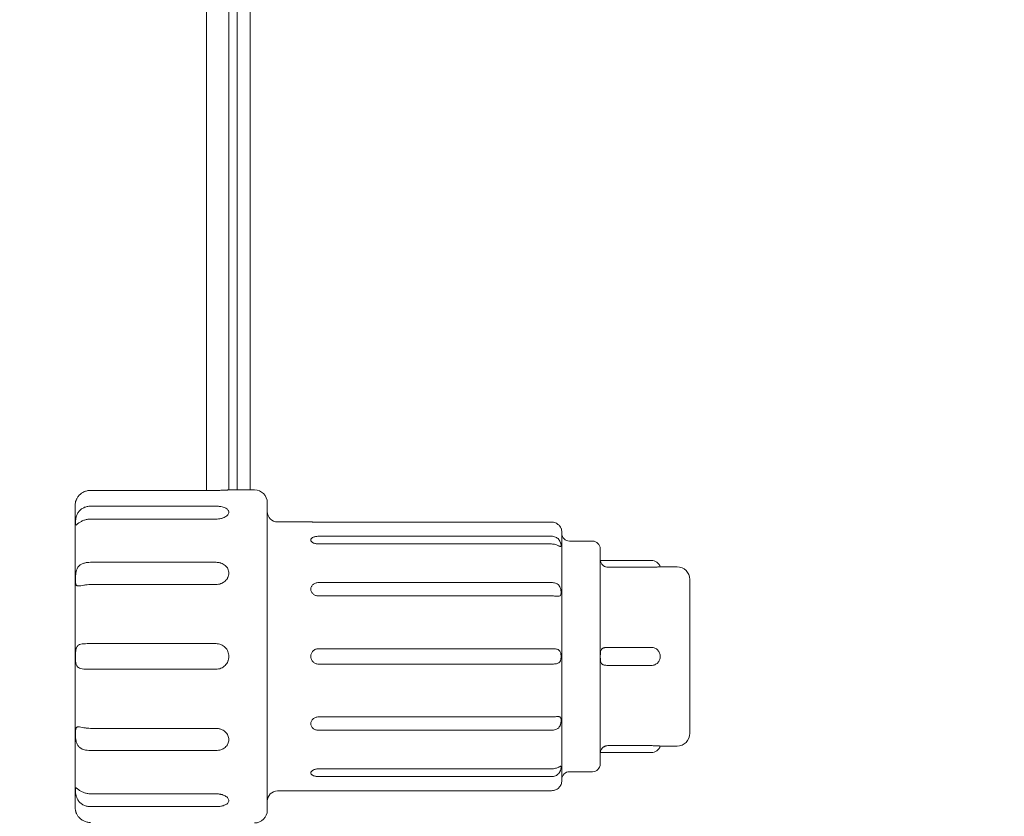
# Model space of a CAD drawing. Units: millimetres. Extents: x -1562 to 7033, y -4513 to 4526.
# Drawn here: x -89 to 296, y 438 to 749 of the extents above; entities that cross this region are included whole.
import ezdxf

# ---------------------------------------------------------------- set-up
doc = ezdxf.new("R2010")
doc.units = ezdxf.units.MM
doc.header["$LTSCALE"] = 0.2
doc.header["$MEASUREMENT"] = 0
doc.header["$PDMODE"] = 1
doc.layers.add('HAGS-Dim Plan', color=7, linetype='Continuous', lineweight=100)
doc.layers.add('HAGS-Plan', color=7, linetype='Continuous')
doc.styles.get("Standard").update_dxf_attribs({"font": 'g13f12d.shx', "height": 300})
doc.dimstyles.new('HAGS - Dim Plan', dxfattribs={"dimtxt": 300, "dimasz": 200, "dimexe": 0.18, "dimexo": 0.0625, "dimgap": 150, "dimtad": 0, "dimlfac": 0.001, "dimrnd": 0.01, "dimzin": 1, "dimdsep": 46, "dimtxsty": 'Standard', "dimblk": 'HAGS - Dim Plan arrow', "dimcen": 0.1, "dimse1": 1, "dimse2": 1, "dimclrd": 1, "dimadec": 0, "dimazin": 0, "dimtfac": 1, "dimtofl": 0, "dimtmove": 0, "dimatfit": 3, "dimfxl": 1, "dimtolj": 1, "dimtzin": 0, "dimarcsym": 0})

# ---------------------------------------------------------------- blocks, each defined once
blk = doc.blocks.new('HAGS - Dim Plan arrow')
at = {"color": 1, "lineweight": 0}
blk.add_lwpolyline([(0, 0, 0, 0.35, 0), (-1, 0, 0.015, 0.015, 0)], format="xyseb", dxfattribs=at)
blk = doc.blocks.new('*D3')
at = {"layer": 'Defpoints', "color": 0, "linetype": 'ByBlock', "transparency": 16777216}
for p in [(4224.89, 3790.26), (4224.89, 1428.56, 2960.85), (-67.29, 500, 2345.99)]:
    blk.add_point(p, dxfattribs=at)
at = {"layer": 'HAGS-Dim Plan', "color": 1, "linetype": 'ByBlock', "lineweight": -2, "transparency": 16777216}
for p, q in [((132.71, 3790.26), (1457.84, 3790.26)), ((4024.89, 3790.26), (2699.76, 3790.26))]:
    blk.add_line(p, q, dxfattribs=at)
at = {"layer": 'HAGS-Dim Plan', "color": 1, "linetype": 'ByBlock', "lineweight": -2, "transparency": 16777216, "xscale": 200, "yscale": 200, "zscale": 200, "rotation": 180}
blk.add_blockref('HAGS - Dim Plan arrow', (-67.29, 3790.26), dxfattribs=at)
at = {"layer": 'HAGS-Dim Plan', "color": 1, "linetype": 'ByBlock', "lineweight": -2, "transparency": 16777216, "xscale": 200, "yscale": 200, "zscale": 200}
blk.add_blockref('HAGS - Dim Plan arrow', (4224.89, 3790.26), dxfattribs=at)
at = {"layer": 'HAGS-Dim Plan', "color": 0, "linetype": 'ByBlock', "transparency": 16777216, "insert": (2078.8, 3790.26), "char_height": 300, "attachment_point": 5}
blk.add_mtext('\\A1;4.29m', dxfattribs=at)
blk = doc.blocks.new('A$C12fe945f')
at = {"linetype": 'Continuous', "lineweight": 0}
for p, q in [((-308.56, 941.24), (-308.56, 565)), ((-308.56, 941.24), (-308.56, 565)), ((-305.29, 937.21), (-305.29, 565)), ((-305.29, 937.21), (-305.29, 565)), ((-317.29, 925.19), (-317.29, 564.81)), ((-317.29, 925.19), (-317.29, 564.81)), ((-300.29, 852.03), (-300.29, 565)), ((-300.29, 852.03), (-300.29, 565)), ((-313.58, 564.81), (-362.58, 564.81)), ((-308.57, 565), (-298.58, 565)), ((-368.58, 559), (-368.58, 441)), ((-313.58, 558.62), (-362.58, 558.62)), ((-293.58, 440), (-293.58, 560)), ((-313.58, 553.62), (-362.58, 553.62)), ((-289.58, 552.5), (-276.6, 552.5)), ((-273.58, 552.41), (-182.58, 552.41)), ((-273.58, 546.89), (-182.58, 546.89)), ((-178.58, 451.5), (-178.58, 548.5)), ((-273.58, 543.89), (-182.58, 543.89)), ((-175.58, 545), (-166.58, 545)), ((-163.58, 458), (-163.58, 542)), ((-313.58, 536.73), (-362.58, 536.73)), ((-163.54, 537.5), (-143.58, 537.5)), ((-160.58, 534.82), (-143.58, 534.82)), ((-140.13, 535), (-133.58, 535)), ((-313.58, 528.07), (-362.58, 528.07)), ((-273.58, 528.81), (-182.58, 528.81)), ((-128.58, 470), (-128.58, 530)), ((-273.58, 523.61), (-182.58, 523.61)), ((-313.58, 505), (-362.58, 505)), ((-273.58, 503), (-182.58, 503)), ((-160.58, 503.5), (-143.58, 503.5)), ((-273.58, 497), (-182.58, 497)), ((-160.58, 496.5), (-143.58, 496.5)), ((-313.58, 495), (-362.58, 495)), ((-273.58, 476.39), (-182.58, 476.39)), ((-313.58, 471.93), (-362.58, 471.93)), ((-273.58, 471.19), (-182.58, 471.19)), ((-313.58, 463.27), (-362.58, 463.27)), ((-163.54, 462.5), (-143.58, 462.5)), ((-160.58, 465.18), (-143.58, 465.18)), ((-140.13, 465), (-133.58, 465)), ((-273.58, 456.11), (-182.58, 456.11)), ((-175.58, 455), (-166.58, 455)), ((-273.58, 453.11), (-182.58, 453.11)), ((-313.58, 446.38), (-362.58, 446.38)), ((-289.58, 447.5), (-276.6, 447.5)), ((-273.58, 447.59), (-182.58, 447.59)), ((-313.58, 441.38), (-362.58, 441.38))]:
    blk.add_line(p, q, dxfattribs=at)
for centre, radius, start, end in [((-298.58, 560), 5, 0, 90), ((-362.58, 559), 6, 170.4059, 180), ((-289.58, 556.5), 4, 180, 270), ((-182.58, 548.5), 4, 0, 22.0247), ((-175.58, 548), 3, 180, 270), ((-166.58, 542), 3, 0, 90), ((-160.58, 538), 3, 180, 189.5937), ((-143.58, 533.87), 3.63, 18.1036, 90), ((-133.58, 530), 5, 360, 90), ((-133.58, 470), 5, 270, 0), ((-160.58, 462), 3, 170.4063, 180), ((-143.58, 466.13), 3.63, 270, 341.8963), ((-166.58, 458), 3, 270, 0), ((-175.58, 452), 3, 90, 180), ((-182.58, 451.5), 4, 337.9753, 0), ((-289.58, 443.5), 4, 90, 180), ((-362.58, 441), 6, 180, 189.5941), ((-298.58, 440), 5, 270, 0)]:
    blk.add_arc(centre, radius, start, end, dxfattribs=at)
for points, knots in [([(-368.49, 560), (-368.49, 560), (-368.48, 560.06), (-368.44, 560.25), (-368.43, 560.32), (-368.38, 560.5), (-368.35, 560.61), (-368.27, 560.84), (-368.22, 560.97), (-368.11, 561.25), (-368.04, 561.4), (-367.87, 561.71), (-367.78, 561.87), (-367.57, 562.2), (-367.45, 562.37), (-367.05, 562.86), (-366.74, 563.17), (-366.04, 563.74), (-365.65, 563.99), (-364.83, 564.39), (-364.39, 564.54), (-363.5, 564.75), (-363.04, 564.81), (-362.58, 564.81)], [0.01093408, 0.01093408, 0.01093408, 0.01093408, 0.01228907, 0.01228907, 0.01297179, 0.01297179, 0.0136545, 0.0136545, 0.01433722, 0.01433722, 0.01501993, 0.01501993, 0.01570265, 0.01570265, 0.01638536, 0.01638536, 0.01775079, 0.01775079, 0.01911622, 0.01911622, 0.02048165, 0.02048165, 0.02184708, 0.02184708, 0.02184708, 0.02184708]), ([(-366.05, 563.71), (-366.16, 563.63), (-366.27, 563.55), (-366.41, 563.44), (-366.44, 563.42), (-366.47, 563.39)], [0.0036920979, 0.0036920979, 0.0036920979, 0.0036920979, 0.0040964886, 0.0040964886, 0.0042235785, 0.0042235785, 0.0042235785, 0.0042235785]), ([(-308.57, 565), (-308.57, 565), (-308.61, 565), (-308.7, 564.99), (-308.74, 564.99), (-308.84, 564.98), (-308.89, 564.98), (-309.08, 564.96), (-309.23, 564.95), (-309.6, 564.93), (-309.81, 564.92), (-310.27, 564.89), (-310.52, 564.88), (-311.07, 564.86), (-311.36, 564.84), (-311.96, 564.83), (-312.27, 564.82), (-312.92, 564.81), (-313.25, 564.81), (-313.58, 564.81)], [0.023470422, 0.023470422, 0.023470422, 0.023470422, 0.024444028, 0.024444028, 0.024932838, 0.024932838, 0.025421647, 0.025421647, 0.026399265, 0.026399265, 0.027376883, 0.027376883, 0.028354501, 0.028354501, 0.029332119, 0.029332119, 0.030309738, 0.030309738, 0.031287356, 0.031287356, 0.031287356, 0.031287356]), ([(-362.58, 558.62), (-363.04, 558.62), (-363.49, 558.58), (-364.38, 558.39), (-364.82, 558.25), (-365.64, 557.87), (-366.02, 557.64), (-366.73, 557.06), (-367.04, 556.72), (-367.44, 556.16), (-367.56, 555.96), (-367.77, 555.56), (-367.86, 555.36), (-368.03, 554.94), (-368.1, 554.73), (-368.22, 554.31), (-368.26, 554.11), (-368.34, 553.71), (-368.37, 553.52), (-368.42, 553.15), (-368.44, 552.98), (-368.47, 552.65), (-368.48, 552.49), (-368.49, 552.21), (-368.49, 552.08), (-368.49, 551.74), (-368.48, 551.56), (-368.44, 551.39), (-368.43, 551.35), (-368.38, 551.3), (-368.35, 551.29), (-368.27, 551.3), (-368.22, 551.32), (-368.11, 551.39), (-368.04, 551.44), (-367.87, 551.56), (-367.78, 551.63), (-367.57, 551.79), (-367.45, 551.88), (-367.05, 552.17), (-366.74, 552.38), (-366.04, 552.78), (-365.65, 552.96), (-364.83, 553.28), (-364.39, 553.41), (-363.5, 553.58), (-363.04, 553.62), (-362.58, 553.62)], [0.0000002, 0.0000002, 0.0000002, 0.0000002, 0.00136563, 0.00136563, 0.00273106, 0.00273106, 0.00409649, 0.00409649, 0.00546192, 0.00546192, 0.00614463, 0.00614463, 0.00682735, 0.00682735, 0.00751006, 0.00751006, 0.00819278, 0.00819278, 0.0088755, 0.0088755, 0.00955821, 0.00955821, 0.01024093, 0.01024093, 0.01092364, 0.01092364, 0.01228907, 0.01228907, 0.01297179, 0.01297179, 0.0136545, 0.0136545, 0.01433722, 0.01433722, 0.01501993, 0.01501993, 0.01570265, 0.01570265, 0.01638536, 0.01638536, 0.01775079, 0.01775079, 0.01911622, 0.01911622, 0.02048165, 0.02048165, 0.02184708, 0.02184708, 0.02184708, 0.02184708]), ([(-368.13, 561.18), (-368.14, 561.16), (-368.15, 561.15), (-368.19, 561.05), (-368.22, 560.97), (-368.25, 560.9)], [0.0074223949, 0.0074223949, 0.0074223949, 0.0074223949, 0.0075100648, 0.0075100648, 0.0078996998, 0.0078996998, 0.0078996998, 0.0078996998]), ([(-313.58, 558.62), (-313.25, 558.62), (-312.92, 558.61), (-312.44, 558.57), (-312.28, 558.55), (-311.97, 558.51), (-311.81, 558.49), (-311.36, 558.4), (-311.07, 558.34), (-310.53, 558.18), (-310.27, 558.08), (-309.81, 557.87), (-309.6, 557.76), (-309.24, 557.5), (-309.08, 557.37), (-308.83, 557.08), (-308.73, 556.93), (-308.61, 556.62), (-308.57, 556.46), (-308.57, 556.13), (-308.61, 555.96), (-308.73, 555.63), (-308.83, 555.47), (-309.02, 555.23), (-309.09, 555.15), (-309.24, 555), (-309.33, 554.92), (-309.6, 554.71), (-309.81, 554.57), (-310.27, 554.31), (-310.53, 554.2), (-310.93, 554.05), (-311.07, 554), (-311.36, 553.91), (-311.51, 553.87), (-311.97, 553.77), (-312.28, 553.72), (-312.92, 553.64), (-313.25, 553.62), (-313.58, 553.62)], [0, 0, 0, 0, 0.00097784, 0.00097784, 0.00146676, 0.00146676, 0.00195568, 0.00195568, 0.00293352, 0.00293352, 0.00391137, 0.00391137, 0.00488921, 0.00488921, 0.00586705, 0.00586705, 0.00684489, 0.00684489, 0.00782273, 0.00782273, 0.00880057, 0.00880057, 0.00977842, 0.00977842, 0.01026734, 0.01026734, 0.01075626, 0.01075626, 0.0117341, 0.0117341, 0.01271194, 0.01271194, 0.01320086, 0.01320086, 0.01368978, 0.01368978, 0.01466762, 0.01466762, 0.01564546, 0.01564546, 0.01564546, 0.01564546]), ([(-273.58, 552.41), (-273.78, 552.41), (-273.97, 552.42), (-274.36, 552.42), (-274.55, 552.42), (-274.91, 552.43), (-275.09, 552.44), (-275.41, 552.45), (-275.57, 552.45), (-275.85, 552.46), (-275.97, 552.47), (-276.2, 552.48), (-276.29, 552.48), (-276.44, 552.49), (-276.5, 552.49), (-276.58, 552.5), (-276.6, 552.5), (-276.6, 552.5), (-276.6, 552.5), (-276.6, 552.5)], [0, 0, 0, 0, 0.000588041, 0.000588041, 0.001176082, 0.001176082, 0.001764123, 0.001764123, 0.002352164, 0.002352164, 0.002940205, 0.002940205, 0.003528246, 0.003528246, 0.004116287, 0.004116287, 0.004704328, 0.004704328, 0.004705644, 0.004705644, 0.004705644, 0.004705644]), ([(-182.58, 552.41), (-182.31, 552.41), (-182.06, 552.39), (-181.55, 552.29), (-181.29, 552.21), (-180.81, 552.02), (-180.59, 551.9), (-180.16, 551.63), (-179.96, 551.47), (-179.62, 551.15), (-179.47, 550.98), (-179.29, 550.74), (-179.24, 550.66), (-179.14, 550.52), (-179.1, 550.45), (-178.99, 550.27), (-178.95, 550.17), (-178.88, 550.04), (-178.87, 550), (-178.87, 550), (-178.87, 550), (-178.87, 550)], [0.000000197, 0.000000197, 0.000000197, 0.000000197, 0.000780168, 0.000780168, 0.001560138, 0.001560138, 0.002340109, 0.002340109, 0.003120079, 0.003120079, 0.00390005, 0.00390005, 0.004290035, 0.004290035, 0.00468002, 0.00468002, 0.005459991, 0.005459991, 0.006239961, 0.006239961, 0.006247967, 0.006247967, 0.006247967, 0.006247967]), ([(-273.58, 543.89), (-273.78, 543.89), (-273.97, 543.9), (-274.36, 543.94), (-274.55, 543.98), (-274.91, 544.06), (-275.09, 544.11), (-275.41, 544.22), (-275.57, 544.29), (-275.85, 544.44), (-275.97, 544.52), (-276.2, 544.69), (-276.29, 544.79), (-276.44, 544.97), (-276.5, 545.07), (-276.58, 545.27), (-276.6, 545.37), (-276.6, 545.56), (-276.58, 545.66), (-276.5, 545.85), (-276.44, 545.94), (-276.29, 546.12), (-276.2, 546.2), (-275.98, 546.36), (-275.85, 546.43), (-275.57, 546.56), (-275.42, 546.61), (-275.09, 546.71), (-274.91, 546.76), (-274.55, 546.82), (-274.36, 546.85), (-273.97, 546.88), (-273.77, 546.89), (-273.58, 546.89)], [0, 0, 0, 0, 0.000588041, 0.000588041, 0.001176082, 0.001176082, 0.001764123, 0.001764123, 0.002352164, 0.002352164, 0.002940205, 0.002940205, 0.003528246, 0.003528246, 0.004116286, 0.004116286, 0.004704327, 0.004704327, 0.005292368, 0.005292368, 0.005880409, 0.005880409, 0.00646845, 0.00646845, 0.007056491, 0.007056491, 0.007644532, 0.007644532, 0.008232573, 0.008232573, 0.008820614, 0.008820614, 0.009408655, 0.009408655, 0.009408655, 0.009408655]), ([(-182.58, 543.89), (-182.31, 543.89), (-182.06, 543.87), (-181.55, 543.8), (-181.29, 543.74), (-180.81, 543.61), (-180.59, 543.52), (-180.16, 543.35), (-179.96, 543.26), (-179.62, 543.09), (-179.47, 543.02), (-179.29, 542.94), (-179.24, 542.92), (-179.14, 542.89), (-179.1, 542.89), (-178.99, 542.89), (-178.95, 542.93), (-178.88, 543.07), (-178.87, 543.17), (-178.87, 543.43), (-178.88, 543.59), (-178.93, 543.86), (-178.95, 543.96), (-179, 544.16), (-179.03, 544.27), (-179.13, 544.59), (-179.22, 544.82), (-179.46, 545.26), (-179.61, 545.48), (-179.95, 545.88), (-180.15, 546.06), (-180.57, 546.36), (-180.8, 546.49), (-181.29, 546.69), (-181.54, 546.77), (-182.05, 546.87), (-182.31, 546.89), (-182.58, 546.89)], [0.0000002, 0.0000002, 0.0000002, 0.0000002, 0.00078017, 0.00078017, 0.00156014, 0.00156014, 0.00234011, 0.00234011, 0.00312008, 0.00312008, 0.00390005, 0.00390005, 0.00429003, 0.00429003, 0.00468002, 0.00468002, 0.00545999, 0.00545999, 0.00623996, 0.00623996, 0.00701993, 0.00701993, 0.00740992, 0.00740992, 0.0077999, 0.0077999, 0.00857987, 0.00857987, 0.00935984, 0.00935984, 0.01013981, 0.01013981, 0.01091978, 0.01091978, 0.01169975, 0.01169975, 0.01247972, 0.01247972, 0.01247972, 0.01247972]), ([(-362.58, 536.73), (-363.04, 536.73), (-363.49, 536.71), (-364.38, 536.59), (-364.82, 536.5), (-365.64, 536.25), (-366.02, 536.08), (-366.73, 535.64), (-367.04, 535.37), (-367.44, 534.89), (-367.56, 534.71), (-367.77, 534.34), (-367.86, 534.15), (-368.03, 533.74), (-368.1, 533.52), (-368.22, 533.09), (-368.26, 532.86), (-368.34, 532.41), (-368.37, 532.18), (-368.42, 531.73), (-368.44, 531.5), (-368.47, 531.06), (-368.48, 530.84), (-368.49, 530.41), (-368.49, 530.21), (-368.49, 529.61), (-368.48, 529.24), (-368.44, 528.77), (-368.43, 528.62), (-368.38, 528.35), (-368.35, 528.22), (-368.27, 528.01), (-368.22, 527.91), (-368.11, 527.75), (-368.04, 527.69), (-367.87, 527.59), (-367.78, 527.55), (-367.57, 527.51), (-367.45, 527.5), (-367.05, 527.5), (-366.74, 527.55), (-366.04, 527.67), (-365.65, 527.75), (-364.83, 527.89), (-364.39, 527.96), (-363.5, 528.05), (-363.04, 528.07), (-362.58, 528.07)], [0.0000002, 0.0000002, 0.0000002, 0.0000002, 0.00136563, 0.00136563, 0.00273106, 0.00273106, 0.00409649, 0.00409649, 0.00546192, 0.00546192, 0.00614463, 0.00614463, 0.00682735, 0.00682735, 0.00751006, 0.00751006, 0.00819278, 0.00819278, 0.0088755, 0.0088755, 0.00955821, 0.00955821, 0.01024093, 0.01024093, 0.01092364, 0.01092364, 0.01228907, 0.01228907, 0.01297179, 0.01297179, 0.0136545, 0.0136545, 0.01433722, 0.01433722, 0.01501993, 0.01501993, 0.01570265, 0.01570265, 0.01638536, 0.01638536, 0.01775079, 0.01775079, 0.01911622, 0.01911622, 0.02048165, 0.02048165, 0.02184708, 0.02184708, 0.02184708, 0.02184708]), ([(-313.58, 536.73), (-313.25, 536.73), (-312.92, 536.71), (-312.44, 536.63), (-312.28, 536.6), (-311.97, 536.52), (-311.81, 536.47), (-311.36, 536.31), (-311.07, 536.19), (-310.53, 535.88), (-310.27, 535.71), (-309.81, 535.32), (-309.6, 535.11), (-309.24, 534.65), (-309.08, 534.4), (-308.83, 533.89), (-308.73, 533.62), (-308.61, 533.06), (-308.57, 532.78), (-308.57, 532.22), (-308.61, 531.93), (-308.73, 531.37), (-308.83, 531.1), (-309.02, 530.7), (-309.09, 530.56), (-309.24, 530.31), (-309.33, 530.18), (-309.6, 529.82), (-309.81, 529.6), (-310.27, 529.18), (-310.53, 529), (-310.93, 528.75), (-311.07, 528.68), (-311.36, 528.54), (-311.51, 528.47), (-311.97, 528.3), (-312.28, 528.22), (-312.92, 528.1), (-313.25, 528.07), (-313.58, 528.07)], [0, 0, 0, 0, 0.00097784, 0.00097784, 0.00146676, 0.00146676, 0.00195568, 0.00195568, 0.00293352, 0.00293352, 0.00391137, 0.00391137, 0.00488921, 0.00488921, 0.00586705, 0.00586705, 0.00684489, 0.00684489, 0.00782273, 0.00782273, 0.00880057, 0.00880057, 0.00977842, 0.00977842, 0.01026734, 0.01026734, 0.01075626, 0.01075626, 0.0117341, 0.0117341, 0.01271194, 0.01271194, 0.01320086, 0.01320086, 0.01368978, 0.01368978, 0.01466762, 0.01466762, 0.01564546, 0.01564546, 0.01564546, 0.01564546]), ([(-160.58, 534.82), (-160.84, 534.82), (-161.1, 534.86), (-161.48, 534.97), (-161.61, 535.01), (-161.85, 535.11), (-161.96, 535.17), (-162.18, 535.31), (-162.29, 535.38), (-162.49, 535.54), (-162.58, 535.62), (-162.83, 535.88), (-162.98, 536.07), (-163.2, 536.43), (-163.28, 536.61), (-163.4, 536.92), (-163.44, 537.05), (-163.5, 537.27), (-163.51, 537.36), (-163.53, 537.47), (-163.54, 537.5), (-163.54, 537.5)], [0.000000197, 0.000000197, 0.000000197, 0.000000197, 0.000787322, 0.000787322, 0.001180885, 0.001180885, 0.001574447, 0.001574447, 0.00196801, 0.00196801, 0.002361572, 0.002361572, 0.003148697, 0.003148697, 0.003935822, 0.003935822, 0.004722947, 0.004722947, 0.005510072, 0.005510072, 0.006296709, 0.006296709, 0.006296709, 0.006296709]), ([(-143.58, 534.82), (-143.35, 534.82), (-143.12, 534.83), (-142.68, 534.84), (-142.46, 534.84), (-142.04, 534.86), (-141.84, 534.87), (-141.47, 534.89), (-141.29, 534.9), (-140.97, 534.92), (-140.83, 534.94), (-140.58, 534.96), (-140.47, 534.97), (-140.3, 534.98), (-140.24, 534.99), (-140.15, 535), (-140.13, 535), (-140.13, 535), (-140.13, 535), (-140.13, 535)], [0, 0, 0, 0, 0.000679415, 0.000679415, 0.001358831, 0.001358831, 0.002038246, 0.002038246, 0.002717662, 0.002717662, 0.003397077, 0.003397077, 0.004076493, 0.004076493, 0.004755908, 0.004755908, 0.005435324, 0.005435324, 0.005435837, 0.005435837, 0.005435837, 0.005435837]), ([(-273.58, 523.61), (-273.78, 523.61), (-273.97, 523.63), (-274.36, 523.69), (-274.55, 523.75), (-274.91, 523.88), (-275.09, 523.96), (-275.41, 524.15), (-275.57, 524.27), (-275.85, 524.51), (-275.97, 524.64), (-276.2, 524.93), (-276.29, 525.09), (-276.44, 525.4), (-276.5, 525.57), (-276.58, 525.91), (-276.6, 526.08), (-276.6, 526.42), (-276.58, 526.59), (-276.5, 526.92), (-276.44, 527.08), (-276.29, 527.39), (-276.2, 527.54), (-275.98, 527.82), (-275.85, 527.95), (-275.57, 528.19), (-275.42, 528.29), (-275.09, 528.47), (-274.91, 528.55), (-274.55, 528.68), (-274.36, 528.72), (-273.97, 528.79), (-273.77, 528.81), (-273.58, 528.81)], [0, 0, 0, 0, 0.000588041, 0.000588041, 0.001176082, 0.001176082, 0.001764123, 0.001764123, 0.002352164, 0.002352164, 0.002940205, 0.002940205, 0.003528246, 0.003528246, 0.004116286, 0.004116286, 0.004704327, 0.004704327, 0.005292368, 0.005292368, 0.005880409, 0.005880409, 0.00646845, 0.00646845, 0.007056491, 0.007056491, 0.007644532, 0.007644532, 0.008232573, 0.008232573, 0.008820614, 0.008820614, 0.009408655, 0.009408655, 0.009408655, 0.009408655]), ([(-182.58, 523.61), (-182.31, 523.61), (-182.06, 523.6), (-181.55, 523.57), (-181.29, 523.55), (-180.81, 523.51), (-180.59, 523.49), (-180.16, 523.46), (-179.96, 523.46), (-179.62, 523.49), (-179.47, 523.53), (-179.29, 523.64), (-179.24, 523.68), (-179.14, 523.78), (-179.1, 523.83), (-178.99, 524.03), (-178.95, 524.19), (-178.88, 524.56), (-178.87, 524.76), (-178.87, 525.22), (-178.88, 525.46), (-178.93, 525.84), (-178.95, 525.97), (-179, 526.22), (-179.03, 526.35), (-179.13, 526.73), (-179.22, 526.98), (-179.46, 527.43), (-179.61, 527.64), (-179.95, 528), (-180.15, 528.15), (-180.57, 528.41), (-180.8, 528.51), (-181.29, 528.66), (-181.54, 528.72), (-182.05, 528.79), (-182.31, 528.81), (-182.58, 528.81)], [0.0000002, 0.0000002, 0.0000002, 0.0000002, 0.00078017, 0.00078017, 0.00156014, 0.00156014, 0.00234011, 0.00234011, 0.00312008, 0.00312008, 0.00390005, 0.00390005, 0.00429003, 0.00429003, 0.00468002, 0.00468002, 0.00545999, 0.00545999, 0.00623996, 0.00623996, 0.00701993, 0.00701993, 0.00740992, 0.00740992, 0.0077999, 0.0077999, 0.00857987, 0.00857987, 0.00935984, 0.00935984, 0.01013981, 0.01013981, 0.01091978, 0.01091978, 0.01169975, 0.01169975, 0.01247972, 0.01247972, 0.01247972, 0.01247972]), ([(-362.58, 505), (-363.04, 505), (-363.49, 505), (-364.38, 504.98), (-364.82, 504.97), (-365.64, 504.91), (-366.02, 504.85), (-366.73, 504.67), (-367.04, 504.54), (-367.44, 504.27), (-367.56, 504.16), (-367.77, 503.92), (-367.86, 503.79), (-368.03, 503.5), (-368.1, 503.34), (-368.22, 502.99), (-368.26, 502.81), (-368.34, 502.42), (-368.37, 502.22), (-368.42, 501.8), (-368.44, 501.59), (-368.47, 501.15), (-368.48, 500.92), (-368.49, 500.47), (-368.49, 500.24), (-368.49, 499.55), (-368.48, 499.09), (-368.44, 498.43), (-368.43, 498.22), (-368.38, 497.8), (-368.35, 497.59), (-368.27, 497.21), (-368.22, 497.03), (-368.11, 496.68), (-368.04, 496.52), (-367.87, 496.22), (-367.78, 496.09), (-367.57, 495.85), (-367.45, 495.74), (-367.05, 495.46), (-366.74, 495.33), (-366.04, 495.15), (-365.65, 495.1), (-364.83, 495.03), (-364.39, 495.02), (-363.5, 495), (-363.04, 495), (-362.58, 495)], [0.0000002, 0.0000002, 0.0000002, 0.0000002, 0.00136563, 0.00136563, 0.00273106, 0.00273106, 0.00409649, 0.00409649, 0.00546192, 0.00546192, 0.00614463, 0.00614463, 0.00682735, 0.00682735, 0.00751006, 0.00751006, 0.00819278, 0.00819278, 0.0088755, 0.0088755, 0.00955821, 0.00955821, 0.01024093, 0.01024093, 0.01092364, 0.01092364, 0.01228907, 0.01228907, 0.01297179, 0.01297179, 0.0136545, 0.0136545, 0.01433722, 0.01433722, 0.01501993, 0.01501993, 0.01570265, 0.01570265, 0.01638536, 0.01638536, 0.01775079, 0.01775079, 0.01911622, 0.01911622, 0.02048165, 0.02048165, 0.02184708, 0.02184708, 0.02184708, 0.02184708]), ([(-313.58, 505), (-313.25, 505), (-312.93, 504.97), (-312.28, 504.84), (-311.97, 504.74), (-311.36, 504.5), (-311.07, 504.34), (-310.53, 503.98), (-310.27, 503.77), (-309.81, 503.31), (-309.6, 503.05), (-309.24, 502.51), (-309.08, 502.22), (-308.83, 501.62), (-308.74, 501.3), (-308.61, 500.66), (-308.57, 500.33), (-308.57, 499.67), (-308.61, 499.35), (-308.7, 498.87), (-308.74, 498.71), (-308.84, 498.4), (-308.89, 498.24), (-309.08, 497.78), (-309.23, 497.5), (-309.6, 496.95), (-309.81, 496.7), (-310.27, 496.23), (-310.52, 496.03), (-311.07, 495.66), (-311.36, 495.51), (-311.96, 495.26), (-312.27, 495.16), (-312.92, 495.03), (-313.25, 495), (-313.58, 495)], [0.01564546, 0.01564546, 0.01564546, 0.01564546, 0.01662308, 0.01662308, 0.0176007, 0.0176007, 0.01857832, 0.01857832, 0.01955594, 0.01955594, 0.02053356, 0.02053356, 0.02151117, 0.02151117, 0.02248879, 0.02248879, 0.02346641, 0.02346641, 0.02444403, 0.02444403, 0.02493284, 0.02493284, 0.02542165, 0.02542165, 0.02639926, 0.02639926, 0.02737688, 0.02737688, 0.0283545, 0.0283545, 0.02933212, 0.02933212, 0.03030974, 0.03030974, 0.03128736, 0.03128736, 0.03128736, 0.03128736]), ([(-273.58, 497), (-273.78, 497), (-273.97, 497.02), (-274.36, 497.1), (-274.55, 497.15), (-274.91, 497.3), (-275.09, 497.39), (-275.41, 497.61), (-275.57, 497.74), (-275.85, 498.01), (-275.97, 498.16), (-276.2, 498.49), (-276.29, 498.67), (-276.44, 499.03), (-276.5, 499.22), (-276.58, 499.61), (-276.6, 499.8), (-276.6, 500.19), (-276.58, 500.39), (-276.5, 500.78), (-276.44, 500.97), (-276.29, 501.33), (-276.2, 501.51), (-275.98, 501.83), (-275.85, 501.98), (-275.57, 502.26), (-275.42, 502.39), (-275.09, 502.6), (-274.91, 502.7), (-274.55, 502.85), (-274.36, 502.9), (-273.97, 502.98), (-273.77, 503), (-273.58, 503)], [0, 0, 0, 0, 0.000588041, 0.000588041, 0.001176082, 0.001176082, 0.001764123, 0.001764123, 0.002352164, 0.002352164, 0.002940205, 0.002940205, 0.003528246, 0.003528246, 0.004116287, 0.004116287, 0.004704328, 0.004704328, 0.005292368, 0.005292368, 0.005880409, 0.005880409, 0.00646845, 0.00646845, 0.007056491, 0.007056491, 0.007644532, 0.007644532, 0.008232573, 0.008232573, 0.008820614, 0.008820614, 0.009408655, 0.009408655, 0.009408655, 0.009408655]), ([(-182.58, 497), (-182.31, 497), (-182.06, 497.01), (-181.55, 497.03), (-181.29, 497.05), (-180.81, 497.11), (-180.59, 497.16), (-180.16, 497.29), (-179.96, 497.37), (-179.62, 497.6), (-179.47, 497.74), (-179.29, 498), (-179.24, 498.09), (-179.14, 498.29), (-179.1, 498.39), (-178.99, 498.72), (-178.95, 498.96), (-178.88, 499.47), (-178.87, 499.73), (-178.87, 500.26), (-178.88, 500.52), (-178.93, 500.89), (-178.95, 501.02), (-179, 501.26), (-179.03, 501.37), (-179.13, 501.7), (-179.22, 501.91), (-179.46, 502.25), (-179.61, 502.39), (-179.95, 502.62), (-180.15, 502.71), (-180.57, 502.84), (-180.8, 502.89), (-181.29, 502.95), (-181.54, 502.97), (-182.05, 502.99), (-182.31, 503), (-182.58, 503)], [0.0000002, 0.0000002, 0.0000002, 0.0000002, 0.00078017, 0.00078017, 0.00156014, 0.00156014, 0.00234011, 0.00234011, 0.00312008, 0.00312008, 0.00390005, 0.00390005, 0.00429003, 0.00429003, 0.00468002, 0.00468002, 0.00545999, 0.00545999, 0.00623996, 0.00623996, 0.00701993, 0.00701993, 0.00740992, 0.00740992, 0.0077999, 0.0077999, 0.00857987, 0.00857987, 0.00935984, 0.00935984, 0.01013981, 0.01013981, 0.01091978, 0.01091978, 0.01169975, 0.01169975, 0.01247972, 0.01247972, 0.01247972, 0.01247972]), ([(-160.58, 496.5), (-160.84, 496.5), (-161.1, 496.51), (-161.48, 496.54), (-161.61, 496.56), (-161.85, 496.59), (-161.96, 496.61), (-162.18, 496.67), (-162.29, 496.7), (-162.49, 496.78), (-162.58, 496.82), (-162.83, 496.97), (-162.98, 497.1), (-163.2, 497.42), (-163.28, 497.6), (-163.4, 498.01), (-163.44, 498.23), (-163.5, 498.71), (-163.51, 498.96), (-163.53, 499.48), (-163.54, 499.74), (-163.54, 500.26), (-163.53, 500.53), (-163.51, 501.04), (-163.5, 501.29), (-163.44, 501.77), (-163.4, 501.99), (-163.28, 502.39), (-163.2, 502.58), (-163.03, 502.82), (-162.97, 502.89), (-162.83, 503.02), (-162.75, 503.08), (-162.58, 503.18), (-162.49, 503.22), (-162.29, 503.3), (-162.19, 503.33), (-161.97, 503.39), (-161.85, 503.41), (-161.61, 503.44), (-161.49, 503.46), (-161.1, 503.49), (-160.84, 503.5), (-160.58, 503.5)], [0.0000002, 0.0000002, 0.0000002, 0.0000002, 0.00078732, 0.00078732, 0.00118088, 0.00118088, 0.00157445, 0.00157445, 0.00196801, 0.00196801, 0.00236157, 0.00236157, 0.0031487, 0.0031487, 0.00393582, 0.00393582, 0.00472295, 0.00472295, 0.00551007, 0.00551007, 0.0062972, 0.0062972, 0.00708432, 0.00708432, 0.00787145, 0.00787145, 0.00865857, 0.00865857, 0.0094457, 0.0094457, 0.00983926, 0.00983926, 0.01023282, 0.01023282, 0.01062639, 0.01062639, 0.01101995, 0.01101995, 0.01141351, 0.01141351, 0.01180707, 0.01180707, 0.0125942, 0.0125942, 0.0125942, 0.0125942]), ([(-143.58, 496.5), (-143.35, 496.5), (-143.12, 496.52), (-142.68, 496.61), (-142.46, 496.68), (-142.04, 496.86), (-141.84, 496.97), (-141.47, 497.22), (-141.29, 497.37), (-140.97, 497.7), (-140.83, 497.87), (-140.58, 498.26), (-140.47, 498.46), (-140.3, 498.88), (-140.24, 499.1), (-140.15, 499.55), (-140.13, 499.77), (-140.13, 500.23), (-140.15, 500.46), (-140.24, 500.9), (-140.3, 501.12), (-140.47, 501.54), (-140.58, 501.75), (-140.83, 502.12), (-140.97, 502.3), (-141.29, 502.63), (-141.46, 502.78), (-141.84, 503.03), (-142.04, 503.14), (-142.46, 503.32), (-142.68, 503.39), (-143.12, 503.48), (-143.35, 503.5), (-143.58, 503.5)], [0, 0, 0, 0, 0.00067942, 0.00067942, 0.00135883, 0.00135883, 0.00203825, 0.00203825, 0.00271766, 0.00271766, 0.00339708, 0.00339708, 0.00407649, 0.00407649, 0.00475591, 0.00475591, 0.00543532, 0.00543532, 0.00611474, 0.00611474, 0.00679415, 0.00679415, 0.00747357, 0.00747357, 0.00815299, 0.00815299, 0.0088324, 0.0088324, 0.00951182, 0.00951182, 0.01019123, 0.01019123, 0.01087065, 0.01087065, 0.01087065, 0.01087065]), ([(-273.58, 471.19), (-273.78, 471.19), (-273.97, 471.21), (-274.36, 471.27), (-274.55, 471.32), (-274.91, 471.45), (-275.09, 471.53), (-275.41, 471.71), (-275.57, 471.81), (-275.85, 472.05), (-275.97, 472.18), (-276.2, 472.46), (-276.29, 472.6), (-276.44, 472.91), (-276.5, 473.08), (-276.58, 473.41), (-276.6, 473.58), (-276.6, 473.92), (-276.58, 474.09), (-276.5, 474.43), (-276.44, 474.59), (-276.29, 474.91), (-276.2, 475.07), (-275.98, 475.35), (-275.85, 475.49), (-275.57, 475.74), (-275.42, 475.85), (-275.09, 476.04), (-274.91, 476.12), (-274.55, 476.25), (-274.36, 476.31), (-273.97, 476.37), (-273.77, 476.39), (-273.58, 476.39)], [0, 0, 0, 0, 0.000588041, 0.000588041, 0.001176082, 0.001176082, 0.001764123, 0.001764123, 0.002352164, 0.002352164, 0.002940205, 0.002940205, 0.003528246, 0.003528246, 0.004116286, 0.004116286, 0.004704327, 0.004704327, 0.005292368, 0.005292368, 0.005880409, 0.005880409, 0.00646845, 0.00646845, 0.007056491, 0.007056491, 0.007644532, 0.007644532, 0.008232573, 0.008232573, 0.008820614, 0.008820614, 0.009408655, 0.009408655, 0.009408655, 0.009408655]), ([(-182.58, 471.19), (-182.31, 471.19), (-182.06, 471.21), (-181.55, 471.28), (-181.29, 471.34), (-180.81, 471.49), (-180.59, 471.59), (-180.16, 471.84), (-179.96, 471.99), (-179.62, 472.35), (-179.47, 472.56), (-179.29, 472.9), (-179.24, 473.01), (-179.14, 473.26), (-179.1, 473.38), (-178.99, 473.76), (-178.95, 474.02), (-178.88, 474.52), (-178.87, 474.76), (-178.87, 475.22), (-178.88, 475.43), (-178.93, 475.71), (-178.95, 475.8), (-179, 475.96), (-179.03, 476.03), (-179.13, 476.22), (-179.22, 476.32), (-179.46, 476.46), (-179.61, 476.5), (-179.95, 476.54), (-180.15, 476.54), (-180.57, 476.51), (-180.8, 476.49), (-181.29, 476.45), (-181.54, 476.43), (-182.05, 476.4), (-182.31, 476.39), (-182.58, 476.39)], [0.0000002, 0.0000002, 0.0000002, 0.0000002, 0.00078017, 0.00078017, 0.00156014, 0.00156014, 0.00234011, 0.00234011, 0.00312008, 0.00312008, 0.00390005, 0.00390005, 0.00429003, 0.00429003, 0.00468002, 0.00468002, 0.00545999, 0.00545999, 0.00623996, 0.00623996, 0.00701993, 0.00701993, 0.00740992, 0.00740992, 0.0077999, 0.0077999, 0.00857987, 0.00857987, 0.00935984, 0.00935984, 0.01013981, 0.01013981, 0.01091978, 0.01091978, 0.01169975, 0.01169975, 0.01247972, 0.01247972, 0.01247972, 0.01247972]), ([(-362.58, 471.93), (-363.04, 471.93), (-363.49, 471.95), (-364.38, 472.04), (-364.82, 472.11), (-365.64, 472.25), (-366.02, 472.33), (-366.73, 472.45), (-367.04, 472.5), (-367.44, 472.5), (-367.56, 472.49), (-367.77, 472.45), (-367.86, 472.42), (-368.03, 472.32), (-368.1, 472.25), (-368.22, 472.1), (-368.26, 472.01), (-368.34, 471.79), (-368.37, 471.67), (-368.42, 471.4), (-368.44, 471.25), (-368.47, 470.93), (-368.48, 470.76), (-368.49, 470.4), (-368.49, 470.21), (-368.49, 469.61), (-368.48, 469.18), (-368.44, 468.52), (-368.43, 468.3), (-368.38, 467.84), (-368.35, 467.61), (-368.27, 467.16), (-368.22, 466.94), (-368.11, 466.5), (-368.04, 466.29), (-367.87, 465.87), (-367.78, 465.68), (-367.57, 465.31), (-367.45, 465.13), (-367.05, 464.64), (-366.74, 464.37), (-366.04, 463.93), (-365.65, 463.76), (-364.83, 463.5), (-364.39, 463.41), (-363.5, 463.29), (-363.04, 463.27), (-362.58, 463.27)], [0.0000002, 0.0000002, 0.0000002, 0.0000002, 0.00136563, 0.00136563, 0.00273106, 0.00273106, 0.00409649, 0.00409649, 0.00546192, 0.00546192, 0.00614463, 0.00614463, 0.00682735, 0.00682735, 0.00751006, 0.00751006, 0.00819278, 0.00819278, 0.0088755, 0.0088755, 0.00955821, 0.00955821, 0.01024093, 0.01024093, 0.01092364, 0.01092364, 0.01228907, 0.01228907, 0.01297179, 0.01297179, 0.0136545, 0.0136545, 0.01433722, 0.01433722, 0.01501993, 0.01501993, 0.01570265, 0.01570265, 0.01638536, 0.01638536, 0.01775079, 0.01775079, 0.01911622, 0.01911622, 0.02048165, 0.02048165, 0.02184708, 0.02184708, 0.02184708, 0.02184708]), ([(-313.58, 471.93), (-313.25, 471.93), (-312.92, 471.9), (-312.44, 471.81), (-312.28, 471.78), (-311.97, 471.69), (-311.81, 471.64), (-311.36, 471.47), (-311.07, 471.33), (-310.53, 471.01), (-310.27, 470.82), (-309.81, 470.4), (-309.6, 470.18), (-309.24, 469.7), (-309.08, 469.44), (-308.83, 468.91), (-308.73, 468.63), (-308.61, 468.07), (-308.57, 467.78), (-308.57, 467.22), (-308.61, 466.93), (-308.73, 466.38), (-308.83, 466.12), (-309.02, 465.73), (-309.09, 465.6), (-309.24, 465.36), (-309.33, 465.24), (-309.6, 464.89), (-309.81, 464.68), (-310.27, 464.29), (-310.53, 464.12), (-310.93, 463.89), (-311.07, 463.82), (-311.36, 463.69), (-311.51, 463.63), (-311.97, 463.48), (-312.28, 463.4), (-312.92, 463.29), (-313.25, 463.27), (-313.58, 463.27)], [0, 0, 0, 0, 0.00097784, 0.00097784, 0.00146676, 0.00146676, 0.00195568, 0.00195568, 0.00293352, 0.00293352, 0.00391137, 0.00391137, 0.00488921, 0.00488921, 0.00586705, 0.00586705, 0.00684489, 0.00684489, 0.00782273, 0.00782273, 0.00880057, 0.00880057, 0.00977842, 0.00977842, 0.01026734, 0.01026734, 0.01075626, 0.01075626, 0.0117341, 0.0117341, 0.01271194, 0.01271194, 0.01320086, 0.01320086, 0.01368978, 0.01368978, 0.01466762, 0.01466762, 0.01564546, 0.01564546, 0.01564546, 0.01564546]), ([(-163.54, 462.5), (-163.54, 462.5), (-163.54, 462.5), (-163.54, 462.5), (-163.53, 462.53), (-163.51, 462.64), (-163.5, 462.73), (-163.44, 462.95), (-163.4, 463.08), (-163.28, 463.39), (-163.2, 463.57), (-163.03, 463.84), (-162.97, 463.93), (-162.83, 464.11), (-162.75, 464.2), (-162.58, 464.38), (-162.49, 464.46), (-162.29, 464.62), (-162.19, 464.69), (-161.97, 464.83), (-161.85, 464.88), (-161.61, 464.99), (-161.49, 465.03), (-161.1, 465.14), (-160.84, 465.18), (-160.58, 465.18)], [0.006296709, 0.006296709, 0.006296709, 0.006296709, 0.006297197, 0.006297197, 0.007084323, 0.007084323, 0.007871448, 0.007871448, 0.008658573, 0.008658573, 0.009445698, 0.009445698, 0.00983926, 0.00983926, 0.010232823, 0.010232823, 0.010626385, 0.010626385, 0.011019948, 0.011019948, 0.01141351, 0.01141351, 0.011807073, 0.011807073, 0.012594198, 0.012594198, 0.012594198, 0.012594198]), ([(-140.13, 465), (-140.13, 465), (-140.15, 465), (-140.24, 465.01), (-140.3, 465.02), (-140.47, 465.03), (-140.58, 465.04), (-140.83, 465.06), (-140.97, 465.08), (-141.29, 465.1), (-141.46, 465.11), (-141.84, 465.13), (-142.04, 465.14), (-142.46, 465.16), (-142.68, 465.16), (-143.12, 465.17), (-143.35, 465.18), (-143.58, 465.18)], [0.005435837, 0.005435837, 0.005435837, 0.005435837, 0.006114739, 0.006114739, 0.006794155, 0.006794155, 0.00747357, 0.00747357, 0.008152985, 0.008152985, 0.008832401, 0.008832401, 0.009511816, 0.009511816, 0.010191232, 0.010191232, 0.010870647, 0.010870647, 0.010870647, 0.010870647]), ([(-273.58, 453.11), (-273.78, 453.11), (-273.97, 453.12), (-274.36, 453.15), (-274.55, 453.18), (-274.91, 453.24), (-275.09, 453.29), (-275.41, 453.39), (-275.57, 453.44), (-275.85, 453.57), (-275.97, 453.64), (-276.2, 453.8), (-276.29, 453.88), (-276.44, 454.06), (-276.5, 454.15), (-276.58, 454.34), (-276.6, 454.43), (-276.6, 454.63), (-276.58, 454.73), (-276.5, 454.93), (-276.44, 455.02), (-276.29, 455.21), (-276.2, 455.31), (-275.98, 455.48), (-275.85, 455.56), (-275.57, 455.71), (-275.42, 455.77), (-275.09, 455.89), (-274.91, 455.94), (-274.55, 456.02), (-274.36, 456.06), (-273.97, 456.1), (-273.77, 456.11), (-273.58, 456.11)], [0, 0, 0, 0, 0.000588041, 0.000588041, 0.001176082, 0.001176082, 0.001764123, 0.001764123, 0.002352164, 0.002352164, 0.002940205, 0.002940205, 0.003528246, 0.003528246, 0.004116286, 0.004116286, 0.004704327, 0.004704327, 0.005292368, 0.005292368, 0.005880409, 0.005880409, 0.00646845, 0.00646845, 0.007056491, 0.007056491, 0.007644532, 0.007644532, 0.008232573, 0.008232573, 0.008820614, 0.008820614, 0.009408655, 0.009408655, 0.009408655, 0.009408655]), ([(-182.58, 453.11), (-182.31, 453.11), (-182.06, 453.13), (-181.55, 453.23), (-181.29, 453.31), (-180.81, 453.51), (-180.59, 453.63), (-180.16, 453.93), (-179.96, 454.11), (-179.62, 454.51), (-179.47, 454.72), (-179.29, 455.06), (-179.24, 455.17), (-179.14, 455.39), (-179.1, 455.5), (-178.99, 455.83), (-178.95, 456.03), (-178.88, 456.4), (-178.87, 456.56), (-178.87, 456.83), (-178.88, 456.93), (-178.93, 457.03), (-178.95, 457.06), (-179, 457.1), (-179.03, 457.11), (-179.13, 457.11), (-179.22, 457.09), (-179.46, 456.99), (-179.61, 456.91), (-179.95, 456.75), (-180.15, 456.65), (-180.57, 456.48), (-180.8, 456.4), (-181.29, 456.26), (-181.54, 456.2), (-182.05, 456.13), (-182.31, 456.11), (-182.58, 456.11)], [0.0000002, 0.0000002, 0.0000002, 0.0000002, 0.00078017, 0.00078017, 0.00156014, 0.00156014, 0.00234011, 0.00234011, 0.00312008, 0.00312008, 0.00390005, 0.00390005, 0.00429003, 0.00429003, 0.00468002, 0.00468002, 0.00545999, 0.00545999, 0.00623996, 0.00623996, 0.00701993, 0.00701993, 0.00740992, 0.00740992, 0.0077999, 0.0077999, 0.00857987, 0.00857987, 0.00935984, 0.00935984, 0.01013981, 0.01013981, 0.01091978, 0.01091978, 0.01169975, 0.01169975, 0.01247972, 0.01247972, 0.01247972, 0.01247972]), ([(-178.87, 450), (-178.87, 450), (-178.88, 449.97), (-178.93, 449.87), (-178.95, 449.83), (-179, 449.73), (-179.03, 449.68), (-179.13, 449.5), (-179.22, 449.35), (-179.46, 449.03), (-179.61, 448.86), (-179.95, 448.54), (-180.15, 448.38), (-180.57, 448.11), (-180.8, 447.99), (-181.29, 447.79), (-181.54, 447.71), (-182.05, 447.61), (-182.31, 447.59), (-182.58, 447.59)], [0.006247967, 0.006247967, 0.006247967, 0.006247967, 0.007019931, 0.007019931, 0.007409917, 0.007409917, 0.007799902, 0.007799902, 0.008579872, 0.008579872, 0.009359843, 0.009359843, 0.010139813, 0.010139813, 0.010919784, 0.010919784, 0.011699754, 0.011699754, 0.012479725, 0.012479725, 0.012479725, 0.012479725]), ([(-362.58, 446.38), (-363.04, 446.38), (-363.49, 446.42), (-364.38, 446.59), (-364.82, 446.72), (-365.64, 447.03), (-366.02, 447.22), (-366.73, 447.61), (-367.04, 447.82), (-367.44, 448.11), (-367.56, 448.2), (-367.77, 448.36), (-367.86, 448.43), (-368.03, 448.56), (-368.1, 448.61), (-368.22, 448.68), (-368.26, 448.7), (-368.34, 448.71), (-368.37, 448.7), (-368.42, 448.65), (-368.44, 448.61), (-368.47, 448.5), (-368.48, 448.43), (-368.49, 448.26), (-368.49, 448.16), (-368.49, 447.82), (-368.48, 447.53), (-368.44, 447.04), (-368.43, 446.87), (-368.38, 446.5), (-368.35, 446.31), (-368.27, 445.91), (-368.22, 445.71), (-368.11, 445.3), (-368.04, 445.09), (-367.87, 444.67), (-367.78, 444.46), (-367.57, 444.06), (-367.45, 443.86), (-367.05, 443.29), (-366.74, 442.96), (-366.04, 442.37), (-365.65, 442.14), (-364.83, 441.75), (-364.39, 441.61), (-363.5, 441.42), (-363.04, 441.38), (-362.58, 441.38)], [0.0000002, 0.0000002, 0.0000002, 0.0000002, 0.00136563, 0.00136563, 0.00273106, 0.00273106, 0.00409649, 0.00409649, 0.00546192, 0.00546192, 0.00614463, 0.00614463, 0.00682735, 0.00682735, 0.00751006, 0.00751006, 0.00819278, 0.00819278, 0.0088755, 0.0088755, 0.00955821, 0.00955821, 0.01024093, 0.01024093, 0.01092364, 0.01092364, 0.01228907, 0.01228907, 0.01297179, 0.01297179, 0.0136545, 0.0136545, 0.01433722, 0.01433722, 0.01501993, 0.01501993, 0.01570265, 0.01570265, 0.01638536, 0.01638536, 0.01775079, 0.01775079, 0.01911622, 0.01911622, 0.02048165, 0.02048165, 0.02184708, 0.02184708, 0.02184708, 0.02184708]), ([(-313.58, 446.38), (-313.25, 446.38), (-312.92, 446.36), (-312.44, 446.3), (-312.28, 446.28), (-311.97, 446.23), (-311.81, 446.2), (-311.36, 446.09), (-311.07, 446), (-310.53, 445.8), (-310.27, 445.69), (-309.81, 445.43), (-309.6, 445.3), (-309.24, 445), (-309.08, 444.85), (-308.83, 444.53), (-308.73, 444.37), (-308.61, 444.04), (-308.57, 443.87), (-308.57, 443.55), (-308.61, 443.38), (-308.73, 443.07), (-308.83, 442.92), (-309.02, 442.7), (-309.09, 442.63), (-309.24, 442.5), (-309.33, 442.43), (-309.6, 442.24), (-309.81, 442.13), (-310.27, 441.92), (-310.53, 441.83), (-310.93, 441.7), (-311.07, 441.67), (-311.36, 441.6), (-311.51, 441.57), (-311.97, 441.49), (-312.28, 441.44), (-312.92, 441.39), (-313.25, 441.38), (-313.58, 441.38)], [0, 0, 0, 0, 0.00097784, 0.00097784, 0.00146676, 0.00146676, 0.00195568, 0.00195568, 0.00293352, 0.00293352, 0.00391137, 0.00391137, 0.00488921, 0.00488921, 0.00586705, 0.00586705, 0.00684489, 0.00684489, 0.00782273, 0.00782273, 0.00880057, 0.00880057, 0.00977842, 0.00977842, 0.01026734, 0.01026734, 0.01075626, 0.01075626, 0.0117341, 0.0117341, 0.01271194, 0.01271194, 0.01320086, 0.01320086, 0.01368978, 0.01368978, 0.01466762, 0.01466762, 0.01564546, 0.01564546, 0.01564546, 0.01564546]), ([(-276.6, 447.5), (-276.6, 447.5), (-276.58, 447.5), (-276.5, 447.51), (-276.44, 447.51), (-276.29, 447.52), (-276.2, 447.52), (-275.98, 447.53), (-275.85, 447.54), (-275.57, 447.55), (-275.42, 447.55), (-275.09, 447.56), (-274.91, 447.57), (-274.55, 447.58), (-274.36, 447.58), (-273.97, 447.58), (-273.77, 447.59), (-273.58, 447.59)], [0.004705644, 0.004705644, 0.004705644, 0.004705644, 0.005292368, 0.005292368, 0.005880409, 0.005880409, 0.00646845, 0.00646845, 0.007056491, 0.007056491, 0.007644532, 0.007644532, 0.008232573, 0.008232573, 0.008820614, 0.008820614, 0.009408655, 0.009408655, 0.009408655, 0.009408655]), ([(-273.58, 447.59), (-273.78, 447.59), (-273.97, 447.58), (-274.29, 447.58), (-274.42, 447.58), (-274.54, 447.58)], [0, 0, 0, 0, 0.000588041, 0.000588041, 0.0009735569, 0.0009735569, 0.0009735569, 0.0009735569]), ([(-180.17, 448.38), (-180.04, 448.48), (-179.91, 448.58), (-179.62, 448.85), (-179.47, 449.02), (-179.33, 449.21), (-179.31, 449.24), (-179.29, 449.26)], [0.00259077, 0.00259077, 0.00259077, 0.00259077, 0.003120079, 0.003120079, 0.00390005, 0.00390005, 0.004039038, 0.004039038, 0.004039038, 0.004039038]), ([(-179.11, 449.54), (-179.09, 449.56), (-179.08, 449.59), (-179.04, 449.65), (-179.02, 449.68), (-179.01, 449.72)], [0.0045346029, 0.0045346029, 0.0045346029, 0.0045346029, 0.00468002, 0.00468002, 0.004920735, 0.004920735, 0.004920735, 0.004920735]), ([(-362.58, 435.19), (-363.04, 435.19), (-363.49, 435.25), (-364.38, 435.45), (-364.82, 435.61), (-365.64, 436.01), (-366.02, 436.25), (-366.73, 436.81), (-367.04, 437.12), (-367.44, 437.62), (-367.56, 437.78), (-367.77, 438.11), (-367.86, 438.27), (-368.03, 438.58), (-368.1, 438.73), (-368.22, 439.01), (-368.26, 439.14), (-368.34, 439.38), (-368.37, 439.49), (-368.42, 439.67), (-368.44, 439.75), (-368.47, 439.87), (-368.48, 439.92), (-368.49, 439.98), (-368.49, 440), (-368.49, 440), (-368.49, 440), (-368.49, 440)], [0.0000002, 0.0000002, 0.0000002, 0.0000002, 0.00136563, 0.00136563, 0.00273106, 0.00273106, 0.00409649, 0.00409649, 0.00546192, 0.00546192, 0.00614463, 0.00614463, 0.00682735, 0.00682735, 0.00751006, 0.00751006, 0.00819278, 0.00819278, 0.0088755, 0.0088755, 0.00955821, 0.00955821, 0.01024093, 0.01024093, 0.01092364, 0.01092364, 0.01093408, 0.01093408, 0.01093408, 0.01093408])]:
    blk.add_open_spline(points, degree=3, knots=knots, dxfattribs=at)
for points in [[(-364.29, 564.56), (-364.48, 564.5), (-364.66, 564.44), (-364.84, 564.37)], [(-368.4, 560.42), (-368.42, 560.35), (-368.43, 560.29), (-368.45, 560.24)], [(-276.37, 447.51), (-276.4, 447.51), (-276.44, 447.51), (-276.46, 447.51)], [(-181.44, 447.75), (-181.32, 447.79), (-181.19, 447.83), (-181.07, 447.88)]]:
    blk.add_open_spline(points, degree=3, dxfattribs=at)
blk = doc.blocks.new('*D13')
at = {"layer": 'Defpoints', "color": 0, "linetype": 'ByBlock', "transparency": 16777216}
for p in [(-1560, 4329.06), (-1560, 1000), (5720.54, -422.98, 451.27)]:
    blk.add_point(p, dxfattribs=at)
at = {"layer": 'HAGS-Dim Plan', "color": 1, "linetype": 'ByBlock', "lineweight": -2, "transparency": 16777216}
for p, q in [((-1360, 4329.06), (1541.83, 4329.06)), ((5520.54, 4329.06), (2752.7, 4329.06))]:
    blk.add_line(p, q, dxfattribs=at)
at = {"layer": 'HAGS-Dim Plan', "color": 1, "linetype": 'ByBlock', "lineweight": -2, "transparency": 16777216, "xscale": 200, "yscale": 200, "zscale": 200, "rotation": 180}
blk.add_blockref('HAGS - Dim Plan arrow', (-1560, 4329.06), dxfattribs=at)
at = {"layer": 'HAGS-Dim Plan', "color": 1, "linetype": 'ByBlock', "lineweight": -2, "transparency": 16777216, "xscale": 200, "yscale": 200, "zscale": 200}
blk.add_blockref('HAGS - Dim Plan arrow', (5720.54, 4329.06), dxfattribs=at)
at = {"layer": 'HAGS-Dim Plan', "color": 0, "linetype": 'ByBlock', "transparency": 16777216, "insert": (2147.26, 4329.06), "char_height": 300, "attachment_point": 5}
blk.add_mtext('\\A1;7.30m', dxfattribs=at)

msp = doc.modelspace()

# ---------------------------------------------------------------- block references
at = {"layer": 'HAGS-Plan'}
msp.add_blockref('A$C12fe945f', (301.408, -0.018), dxfattribs=at)

# ---------------------------------------------------------------- dimensions: what is measured, and where the dimension line sits
at = {"layer": 'HAGS-Dim Plan', "linetype": 'ByBlock'}
dim = msp.add_linear_dim(base=(-1560, 4329.063), p1=(5720.543, -422.979, 451.275), p2=(-1560, 1000), dimstyle='HAGS - Dim Plan', override={"dimrnd": 0.1, "dimpost": 'm'}, dxfattribs=at)
dim.commit()
dim.dimension.update_dxf_attribs({"geometry": '*D13', "text_midpoint": (2147.262, 4329.063), "dimtype": 160})
dim = msp.add_linear_dim(base=(4224.888, 3790.263), p1=(-67.292, 500, 2345.987), p2=(4224.888, 1428.559, 2960.852), dimstyle='HAGS - Dim Plan', override={"dimpost": 'm'}, dxfattribs=at)
dim.commit()
dim.dimension.update_dxf_attribs({"geometry": '*D3', "text_midpoint": (2078.798, 3790.263)})

doc.saveas('drawing.dxf')
